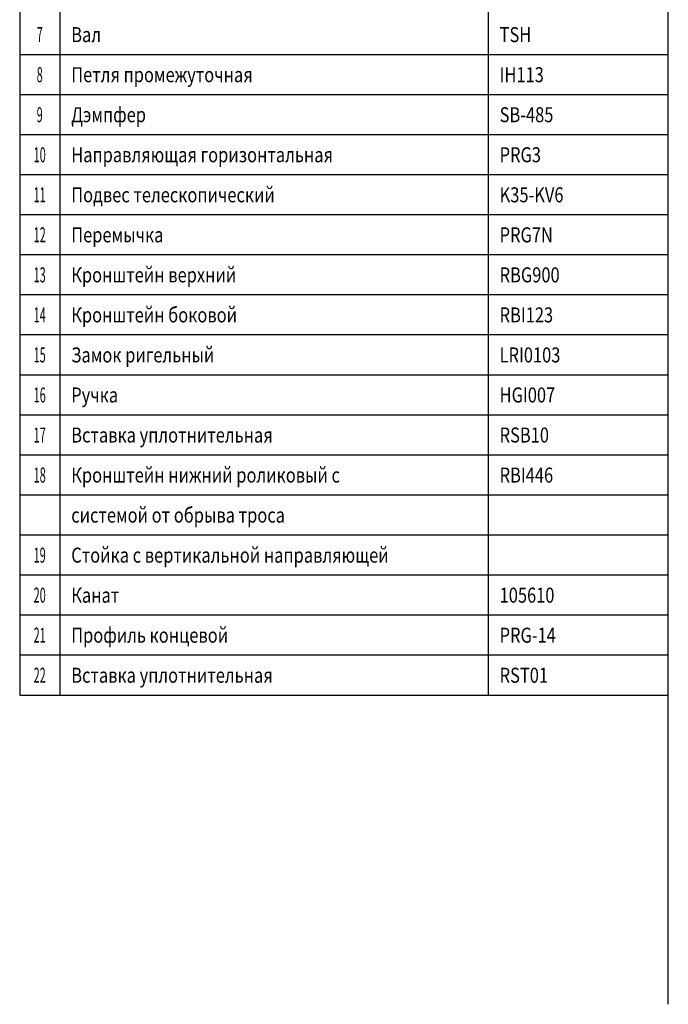
# Model space of a CAD drawing. Units: millimetres. Extents: x 6245 to 234653, y -21811 to 12609.
# Drawn here: x 28188 to 31349, y -4191 to 606 of the extents above; entities that cross this region are included whole.
import ezdxf
from ezdxf.enums import TextEntityAlignment as Align

# ---------------------------------------------------------------- set-up
doc = ezdxf.new("R2010")
doc.units = ezdxf.units.MM
doc.header["$LTSCALE"] = 46.255
doc.layers.get('0').update_dxf_attribs({"linetype": 'CONTINUOUS'})
doc.styles.get("Standard").update_dxf_attribs({"font": 'txt', "width": 0.8})

msp = doc.modelspace()

# ---------------------------------------------------------------- linework, layer by layer
msp.add_line((31348.638, -4191.135), (31348.638, 10426.212))
at = {"color": 0, "linetype": 'Continuous'}
for p, q in [((28188.001, 2167.801), (28188.001, -2684.25)), ((28383.058, 2167.801), (28383.058, -2684.25)), ((30470.544, 2167.801), (30470.544, -2684.25)), ((28188.001, 436.668), (31348.638, 436.668)), ((28188.001, 241.61), (31348.638, 241.61)), ((28188.001, 46.553), (31348.638, 46.553)), ((28188.001, -148.504), (31348.638, -148.504)), ((28188.001, -343.562), (31348.638, -343.562)), ((28188.001, -538.619), (31348.638, -538.619)), ((28188.001, -733.676), (31348.638, -733.676)), ((28188.001, -733.676), (31348.638, -733.676)), ((28188.001, -928.734), (31348.638, -928.734)), ((28188.001, -1123.791), (31348.638, -1123.791)), ((28188.001, -1318.848), (31348.638, -1318.848)), ((28188.001, -1513.906), (31348.638, -1513.906)), ((28188.001, -1513.906), (31348.638, -1513.906)), ((28188.001, -1708.963), (31348.638, -1708.963)), ((28188.001, -1904.02), (31348.638, -1904.02)), ((28188.001, -2099.078), (31348.638, -2099.078)), ((28188.001, -2294.135), (31348.638, -2294.135)), ((28188.001, -2489.192), (31348.638, -2489.192)), ((28188.001, -2684.25), (31348.638, -2684.25))]:
    msp.add_line(p, q, dxfattribs=at)

# ---------------------------------------------------------------- texts
at = {"color": 0, "linetype": 'Continuous', "oblique": 15, "width": 0.533333}
for s, height, p in [('7', 73.146, (28285.529, 496.333)), ('8', 73.146, (28285.529, 301.276)), ('9', 73.146, (28285.529, 106.218)), ('10', 73.1465, (28285.529, -88.839)), ('11', 73.1465, (28285.529, -283.896)), ('12', 73.1465, (28285.529, -478.954)), ('13', 73.1465, (28285.529, -674.011)), ('14', 73.1465, (28285.529, -869.068)), ('15', 73.1465, (28285.529, -1064.126)), ('16', 73.1465, (28285.529, -1259.183)), ('17', 73.1465, (28285.529, -1454.24)), ('18', 73.1465, (28285.529, -1649.298)), ('19', 73.1465, (28285.529, -2039.412)), ('20', 73.1465, (28285.529, -2234.47)), ('21', 73.1465, (28285.529, -2429.527)), ('22', 73.1465, (28285.529, -2624.584))]:
    msp.add_text(s, height=height, dxfattribs=at).set_placement(p, align=Align.CENTER)
at = {"color": 0, "linetype": 'Continuous', "oblique": 15, "width": 0.803704}
for s, p in [('Вал', (28439.237, 496.333)), ('TSH', (30526.722, 496.333)), ('Петля промежуточная', (28439.237, 301.276)), ('IH113', (30526.722, 301.276)), ('Дэмпфер', (28439.237, 106.218)), ('SB-485', (30526.722, 106.218)), ('Направляющая горизонтальная', (28439.237, -88.839)), ('PRG3', (30526.722, -88.839)), ('Подвес телескопический', (28439.237, -283.896)), ('K35-KV6', (30526.722, -283.896)), ('Перемычка', (28439.237, -478.954)), ('PRG7N', (30526.722, -478.954)), ('Кронштейн верхний', (28439.237, -674.011)), ('RBG900', (30526.722, -674.011)), ('Кронштейн боковой', (28439.237, -869.068)), ('RBI123', (30526.722, -869.068)), ('Замок ригельный', (28439.237, -1064.126)), ('LRI0103', (30526.722, -1064.126)), ('Ручка', (28439.237, -1259.183)), ('HGI007', (30526.722, -1259.183)), ('Вставка уплотнительная', (28439.237, -1454.24)), ('RSB10', (30526.722, -1454.24)), ('Кронштейн нижний роликовый с', (28439.237, -1649.298)), ('RBI446', (30526.722, -1649.298)), ('системой от обрыва троса', (28439.237, -1844.355)), ('Стойка с вертикальной направляющей', (28439.237, -2039.412)), ('Канат', (28439.237, -2234.47)), ('105610', (30526.722, -2234.47)), ('Профиль концевой', (28439.237, -2429.527)), ('PRG-14', (30526.722, -2429.527)), ('Вставка уплотнительная', (28439.237, -2624.584)), ('RST01', (30526.722, -2624.584))]:
    msp.add_text(s, height=73.1465, dxfattribs=at).set_placement(p)

doc.saveas('drawing.dxf')
